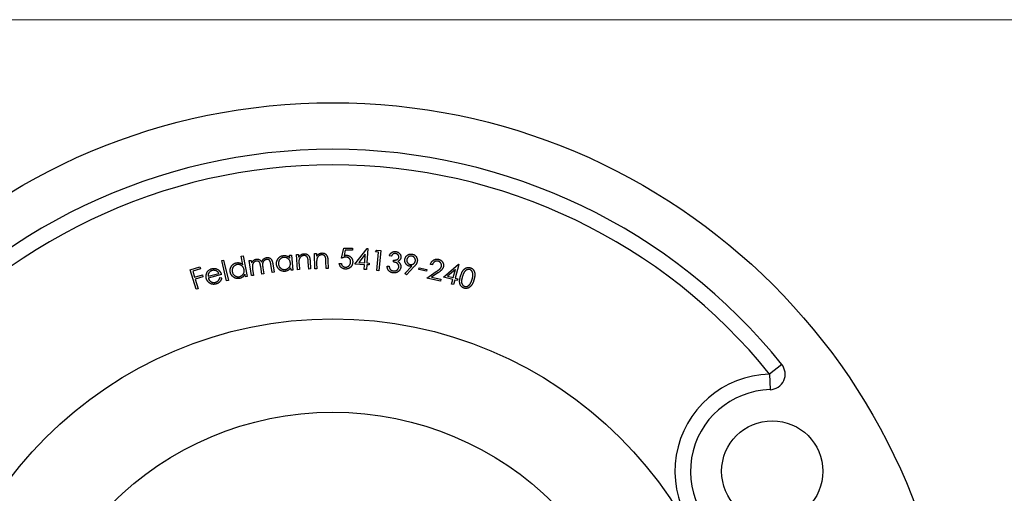
# Model space of a CAD drawing. Units: millimetres. Extents: x 6 to 365, y 6 to 256.
# Drawn here: x 133 to 196, y 226 to 256 of the extents above; entities that cross this region are included whole.
import ezdxf

# ---------------------------------------------------------------- set-up
doc = ezdxf.new("R2010")
doc.units = ezdxf.units.MM
doc.header["$LTSCALE"] = 1.25

msp = doc.modelspace()

# ---------------------------------------------------------------- linework, layer by layer
at = {"color": 7, "linetype": 'Continuous', "lineweight": 18}
msp.add_line((365, 256.25), (6.25, 256.25), dxfattribs=at)
at = {"color": 7, "linetype": 'Continuous', "lineweight": 25}
for p, q in [((147.073, 241.04), (147.194, 241.065)), ((147.186, 240.496), (147.073, 241.04)), ((147.194, 241.065), (147.468, 239.741)), ((150.176, 241.099), (150.298, 241.112)), ((150.194, 240.922), (150.176, 241.099)), ((150.298, 241.112), (150.397, 240.148)), ((150.626, 241.146), (150.751, 241.154)), ((150.687, 240.173), (150.626, 241.146)), ((150.751, 241.154), (150.762, 240.98)), ((151.783, 241.212), (151.908, 241.215)), ((151.806, 240.239), (151.783, 241.212)), ((151.908, 241.215), (151.912, 241.04)), ((153.52, 240.919), (153.66, 241.568)), ((153.66, 241.568), (154.23, 241.553)), ((153.758, 241.44), (153.682, 241.084)), ((154.226, 241.427), (153.758, 241.44)), ((154.23, 241.553), (154.226, 241.427)), ((154.376, 240.536), (155.174, 241.533)), ((155.047, 241.171), (154.625, 240.647)), ((155.012, 240.622), (155.047, 241.171)), ((155.201, 241.531), (155.144, 240.614)), ((155.174, 241.533), (155.201, 241.531)), ((155.7, 241.319), (155.79, 241.439)), ((155.905, 241.299), (155.7, 241.319)), ((155.789, 240.123), (155.905, 241.299)), ((155.79, 241.439), (156.047, 241.414)), ((156.047, 241.414), (155.919, 240.11)), ((156.714, 241.038), (156.582, 241.056)), ((145.822, 240.768), (145.943, 240.797)), ((146.132, 239.457), (145.822, 240.768)), ((145.943, 240.797), (146.253, 239.486)), ((147.596, 240.757), (147.719, 240.776)), ((147.746, 239.792), (147.596, 240.757)), ((147.719, 240.776), (147.745, 240.609)), ((149.061, 239.996), (148.979, 240.523)), ((149.106, 240.542), (149.188, 240.016)), ((150.79, 240.538), (150.812, 240.181)), ((151.412, 240.219), (151.382, 240.683)), ((151.504, 240.727), (151.536, 240.226)), ((151.923, 240.598), (151.931, 240.241)), ((152.531, 240.256), (152.519, 240.72)), ((152.643, 240.76), (152.655, 240.259)), ((153.376, 240.578), (153.511, 240.575)), ((155.004, 240.496), (154.376, 240.536)), ((154.625, 240.647), (155.012, 240.622)), ((154.985, 240.19), (155.004, 240.496)), ((155.136, 240.488), (155.116, 240.182)), ((155.295, 240.478), (155.136, 240.488)), ((155.144, 240.614), (155.303, 240.604)), ((155.303, 240.604), (155.295, 240.478)), ((156.451, 240.409), (156.579, 240.392)), ((156.855, 240.675), (156.87, 240.795)), ((159.356, 240.478), (159.233, 240.506)), ((160.067, 239.704), (161.038, 240.522)), ((161.064, 240.515), (160.831, 239.632)), ((161.038, 240.522), (161.064, 240.515)), ((143.796, 240.171), (144.425, 240.362)), ((144.177, 238.916), (143.796, 240.171)), ((144.462, 240.238), (143.958, 240.085)), ((143.958, 240.085), (144.077, 239.693)), ((144.077, 239.693), (144.581, 239.846)), ((144.425, 240.362), (144.462, 240.238)), ((144.581, 239.846), (144.619, 239.722)), ((144.943, 239.749), (145.641, 239.934)), ((145.801, 239.865), (144.958, 239.641)), ((147.347, 239.716), (147.313, 239.88)), ((147.869, 239.811), (147.746, 239.792)), ((147.806, 240.22), (147.869, 239.811)), ((148.402, 239.894), (148.326, 240.388)), ((148.526, 239.913), (148.402, 239.894)), ((148.467, 240.291), (148.526, 239.913)), ((149.188, 240.016), (149.061, 239.996)), ((150.275, 240.135), (150.258, 240.301)), ((150.397, 240.148), (150.275, 240.135)), ((150.812, 240.181), (150.687, 240.173)), ((151.536, 240.226), (151.412, 240.219)), ((151.931, 240.241), (151.806, 240.239)), ((152.655, 240.259), (152.531, 240.256)), ((155.116, 240.182), (154.985, 240.19)), ((155.919, 240.11), (155.789, 240.123)), ((157.592, 239.93), (158.03, 240.399)), ((157.687, 239.843), (157.592, 239.93)), ((158.177, 240.361), (157.687, 239.843)), ((158.493, 240.186), (158.514, 240.293)), ((158.976, 240.09), (158.493, 240.186)), ((158.514, 240.293), (158.997, 240.197)), ((158.997, 240.197), (158.976, 240.09)), ((159.003, 239.635), (159.612, 240.051)), ((159.706, 239.966), (159.309, 239.695)), ((160.844, 240.193), (160.332, 239.764)), ((160.704, 239.665), (160.844, 240.193)), ((144.619, 239.722), (144.115, 239.569)), ((144.115, 239.569), (144.302, 238.954)), ((145.708, 239.682), (145.824, 239.655)), ((146.253, 239.486), (146.132, 239.457)), ((147.468, 239.741), (147.347, 239.716)), ((159.872, 239.437), (159.003, 239.635)), ((159.309, 239.695), (159.9, 239.561)), ((159.9, 239.561), (159.872, 239.437)), ((160.672, 239.544), (160.067, 239.704)), ((160.332, 239.764), (160.704, 239.665)), ((160.595, 239.249), (160.672, 239.544)), ((160.721, 239.216), (160.595, 239.249)), ((160.799, 239.511), (160.721, 239.216)), ((160.952, 239.47), (160.799, 239.511)), ((160.831, 239.632), (160.984, 239.591)), ((160.984, 239.591), (160.952, 239.47)), ((144.302, 238.954), (144.177, 238.916)), ((181.806, 234.088), (181.027, 233.461)), ((181.027, 233.461), (181.054, 232.462))]:
    msp.add_line(p, q, dxfattribs=at)
for centre, radius in [((152.963, 210.914), 40), ((152.963, 210.914), 26.1), ((152.963, 210.914), 20.1), ((181.195, 227.214), 3.25)]:
    msp.add_circle(centre, radius, dxfattribs=at)
for centre, radius, start, end in [((152.963, 210.914), 37, 38.77958, 141.22042), ((152.963, 210.914), 36, 38.77958, 141.22042), ((181.027, 233.461), 1, 271.54234, 38.77958), ((181.195, 227.214), 6.25, 91.54234, 328.45766), ((181.195, 227.214), 5.25, 91.54234, 328.45766)]:
    msp.add_arc(centre, radius, start, end, dxfattribs=at)
for points, knots in [([(149.343, 240.529), (149.342, 240.546), (149.34, 240.579), (149.341, 240.63), (149.348, 240.678), (149.359, 240.726), (149.375, 240.772), (149.396, 240.816), (149.422, 240.859), (149.452, 240.9), (149.486, 240.939), (149.522, 240.973), (149.561, 241.003), (149.602, 241.028), (149.646, 241.049), (149.691, 241.066), (149.739, 241.078), (149.773, 241.082), (149.789, 241.084)], [0, 0, 0, 0, 0.065007, 0.127933, 0.189724, 0.250987, 0.312246, 0.374051, 0.437049, 0.501887, 0.566844, 0.629798, 0.691093, 0.751913, 0.812511, 0.873678, 0.935749, 1, 1, 1, 1]), ([(149.789, 241.084), (149.809, 241.086), (149.847, 241.089), (149.904, 241.084), (149.958, 241.074), (150.01, 241.057), (150.06, 241.033), (150.107, 241.002), (150.153, 240.966), (150.18, 240.937), (150.194, 240.922)], [0, 0, 0, 0, 0.128636, 0.252749, 0.373465, 0.493501, 0.614442, 0.738374, 0.86579, 1, 1, 1, 1]), ([(150.762, 240.98), (150.774, 240.996), (150.796, 241.029), (150.835, 241.072), (150.875, 241.11), (150.918, 241.141), (150.964, 241.166), (151.012, 241.184), (151.062, 241.197), (151.097, 241.201), (151.115, 241.202)], [0, 0, 0, 0, 0.140608, 0.273673, 0.4001, 0.522, 0.641089, 0.758677, 0.877977, 1, 1, 1, 1]), ([(151.097, 241.085), (151.087, 241.084), (151.069, 241.083), (151.042, 241.077), (151.015, 241.07), (150.99, 241.06), (150.966, 241.048), (150.942, 241.033), (150.919, 241.016), (150.898, 240.997), (150.878, 240.977), (150.859, 240.955), (150.843, 240.932), (150.829, 240.909), (150.816, 240.884), (150.806, 240.858), (150.797, 240.831), (150.793, 240.813), (150.791, 240.804)], [0, 0, 0, 0, 0.063227, 0.124896, 0.185937, 0.246424, 0.30745, 0.369523, 0.432295, 0.497038, 0.562065, 0.625648, 0.688204, 0.749967, 0.811789, 0.873817, 0.936675, 1, 1, 1, 1]), ([(151.354, 240.906), (151.351, 240.914), (151.347, 240.929), (151.338, 240.951), (151.328, 240.971), (151.317, 240.989), (151.305, 241.006), (151.291, 241.021), (151.277, 241.034), (151.256, 241.05), (151.226, 241.067), (151.187, 241.08), (151.143, 241.086), (151.113, 241.085), (151.097, 241.085)], [0, 0, 0, 0, 0.070902, 0.137809, 0.202467, 0.26492, 0.32523, 0.383851, 0.441842, 0.499211, 0.615157, 0.734224, 0.861605, 1, 1, 1, 1]), ([(151.115, 241.202), (151.132, 241.203), (151.167, 241.203), (151.218, 241.196), (151.267, 241.181), (151.312, 241.16), (151.354, 241.132), (151.39, 241.099), (151.421, 241.061), (151.443, 241.024), (151.458, 240.992), (151.467, 240.964), (151.476, 240.933), (151.484, 240.898), (151.491, 240.86), (151.497, 240.819), (151.501, 240.774), (151.503, 240.743), (151.504, 240.727)], [0, 0, 0, 0, 0.0761077, 0.1491471, 0.2207752, 0.2924194, 0.3634102, 0.4333768, 0.5030971, 0.5749172, 0.6135552, 0.6557087, 0.702206, 0.7526391, 0.8076724, 0.8673249, 0.9312613, 1, 1, 1, 1]), ([(151.912, 241.04), (151.924, 241.056), (151.948, 241.088), (151.988, 241.13), (152.03, 241.165), (152.074, 241.195), (152.12, 241.218), (152.169, 241.235), (152.22, 241.245), (152.254, 241.248), (152.272, 241.249)], [0, 0, 0, 0, 0.140639, 0.273315, 0.399909, 0.521463, 0.640436, 0.758693, 0.878186, 1, 1, 1, 1]), ([(152.25, 241.133), (152.241, 241.132), (152.222, 241.131), (152.195, 241.127), (152.168, 241.12), (152.142, 241.112), (152.118, 241.1), (152.094, 241.087), (152.07, 241.071), (152.048, 241.053), (152.027, 241.033), (152.008, 241.012), (151.991, 240.99), (151.976, 240.967), (151.962, 240.943), (151.951, 240.917), (151.941, 240.891), (151.937, 240.873), (151.934, 240.864)], [0, 0, 0, 0, 0.0631594, 0.1245449, 0.1858295, 0.2467468, 0.3076641, 0.3696855, 0.4321838, 0.4972753, 0.5620402, 0.6255901, 0.6882692, 0.7496115, 0.8121522, 0.873908, 0.9365391, 1, 1, 1, 1]), ([(152.5, 240.945), (152.495, 240.96), (152.486, 240.989), (152.467, 241.028), (152.442, 241.062), (152.413, 241.089), (152.378, 241.11), (152.339, 241.124), (152.296, 241.132), (152.266, 241.133), (152.25, 241.133)], [0, 0, 0, 0, 0.138621, 0.265041, 0.384622, 0.499757, 0.615186, 0.734294, 0.862036, 1, 1, 1, 1]), ([(152.272, 241.249), (152.29, 241.249), (152.325, 241.248), (152.375, 241.238), (152.423, 241.222), (152.467, 241.199), (152.508, 241.17), (152.543, 241.135), (152.573, 241.096), (152.593, 241.059), (152.606, 241.026), (152.615, 240.997), (152.622, 240.966), (152.629, 240.931), (152.634, 240.893), (152.638, 240.852), (152.641, 240.807), (152.642, 240.776), (152.643, 240.76)], [0, 0, 0, 0, 0.07628, 0.149167, 0.220877, 0.292457, 0.363606, 0.433594, 0.503746, 0.575349, 0.613796, 0.655894, 0.70234, 0.752912, 0.807665, 0.867093, 0.931313, 1, 1, 1, 1]), ([(153.682, 241.084), (153.696, 241.087), (153.724, 241.094), (153.764, 241.1), (153.802, 241.104), (153.826, 241.104), (153.838, 241.104)], [0, 0, 0, 0, 0.274871, 0.53258, 0.774351, 1, 1, 1, 1]), ([(153.838, 241.104), (153.853, 241.103), (153.881, 241.102), (153.923, 241.095), (153.963, 241.084), (154.001, 241.07), (154.037, 241.052), (154.071, 241.03), (154.102, 241.005), (154.131, 240.976), (154.158, 240.944), (154.181, 240.91), (154.2, 240.874), (154.216, 240.836), (154.227, 240.796), (154.235, 240.754), (154.239, 240.71), (154.239, 240.68), (154.239, 240.664)], [0, 0, 0, 0, 0.0661035, 0.1292459, 0.1909044, 0.2516153, 0.311119, 0.3708279, 0.4313058, 0.4933736, 0.5554146, 0.6166624, 0.6777812, 0.7387036, 0.8011716, 0.8650468, 0.9312838, 1, 1, 1, 1]), ([(156.582, 241.056), (156.587, 241.068), (156.596, 241.093), (156.613, 241.128), (156.632, 241.161), (156.653, 241.191), (156.675, 241.219), (156.699, 241.244), (156.726, 241.266), (156.753, 241.285), (156.782, 241.302), (156.812, 241.316), (156.843, 241.327), (156.874, 241.336), (156.907, 241.341), (156.94, 241.343), (156.974, 241.343), (156.997, 241.341), (157.008, 241.34)], [0, 0, 0, 0, 0.073289, 0.143388, 0.210838, 0.276049, 0.339474, 0.40161, 0.462603, 0.523224, 0.583665, 0.642311, 0.700903, 0.75897, 0.817685, 0.877205, 0.937523, 1, 1, 1, 1]), ([(156.991, 241.213), (156.978, 241.214), (156.951, 241.217), (156.911, 241.213), (156.874, 241.202), (156.844, 241.189), (156.822, 241.174), (156.806, 241.161), (156.79, 241.146), (156.774, 241.128), (156.759, 241.109), (156.743, 241.087), (156.728, 241.063), (156.719, 241.047), (156.714, 241.038)], [0, 0, 0, 0, 0.1166902, 0.2276714, 0.3368982, 0.4458245, 0.5023177, 0.5617111, 0.6239103, 0.690948, 0.761022, 0.8365093, 0.915539, 1, 1, 1, 1]), ([(157.203, 240.972), (157.204, 240.979), (157.205, 240.993), (157.204, 241.013), (157.202, 241.034), (157.197, 241.054), (157.189, 241.073), (157.18, 241.092), (157.168, 241.11), (157.155, 241.128), (157.139, 241.145), (157.122, 241.16), (157.104, 241.174), (157.084, 241.185), (157.063, 241.195), (157.04, 241.203), (157.016, 241.209), (157, 241.212), (156.991, 241.213)], [0, 0, 0, 0, 0.0588703, 0.1167875, 0.1736874, 0.2311174, 0.2888918, 0.3476496, 0.4083947, 0.471937, 0.5365499, 0.600166, 0.6634172, 0.7273227, 0.792441, 0.8593496, 0.9284898, 1, 1, 1, 1]), ([(157.008, 241.34), (157.025, 241.337), (157.058, 241.331), (157.105, 241.316), (157.15, 241.295), (157.192, 241.268), (157.231, 241.238), (157.263, 241.203), (157.291, 241.166), (157.312, 241.125), (157.328, 241.082), (157.338, 241.039), (157.342, 240.996), (157.339, 240.967), (157.338, 240.953)], [0, 0, 0, 0, 0.0895457, 0.1775761, 0.2650989, 0.3534214, 0.4407368, 0.5245494, 0.6066563, 0.6888924, 0.769684, 0.8472589, 0.9236794, 1, 1, 1, 1]), ([(157.592, 240.846), (157.596, 240.864), (157.603, 240.899), (157.621, 240.95), (157.646, 240.996), (157.676, 241.038), (157.712, 241.076), (157.753, 241.109), (157.799, 241.136), (157.848, 241.157), (157.901, 241.172), (157.954, 241.181), (158.008, 241.182), (158.044, 241.177), (158.062, 241.175)], [0, 0, 0, 0, 0.0863436, 0.1693276, 0.2508872, 0.3325362, 0.4137254, 0.4948131, 0.5767518, 0.6615776, 0.7469563, 0.8308857, 0.9150205, 1, 1, 1, 1]), ([(158.035, 241.049), (158.026, 241.051), (158.008, 241.053), (157.981, 241.054), (157.954, 241.052), (157.928, 241.048), (157.902, 241.041), (157.878, 241.03), (157.853, 241.018), (157.83, 241.003), (157.808, 240.986), (157.788, 240.967), (157.771, 240.947), (157.756, 240.925), (157.742, 240.902), (157.732, 240.877), (157.724, 240.851), (157.72, 240.833), (157.718, 240.824)], [0, 0, 0, 0, 0.064791, 0.12728, 0.189279, 0.250188, 0.310668, 0.372758, 0.435478, 0.500199, 0.564758, 0.627583, 0.688824, 0.749979, 0.811125, 0.872558, 0.935502, 1, 1, 1, 1]), ([(158.262, 240.733), (158.263, 240.742), (158.266, 240.76), (158.266, 240.787), (158.265, 240.814), (158.26, 240.84), (158.253, 240.865), (158.243, 240.89), (158.23, 240.914), (158.215, 240.938), (158.198, 240.96), (158.179, 240.98), (158.159, 240.997), (158.137, 241.013), (158.114, 241.025), (158.089, 241.036), (158.063, 241.044), (158.045, 241.048), (158.035, 241.049)], [0, 0, 0, 0, 0.064705, 0.127111, 0.189028, 0.249856, 0.310426, 0.371638, 0.434558, 0.499193, 0.563666, 0.626826, 0.687986, 0.748913, 0.810216, 0.872129, 0.93499, 1, 1, 1, 1]), ([(158.062, 241.175), (158.079, 241.171), (158.114, 241.164), (158.163, 241.146), (158.209, 241.121), (158.252, 241.091), (158.29, 241.055), (158.323, 241.015), (158.35, 240.97), (158.37, 240.921), (158.385, 240.87), (158.393, 240.819), (158.395, 240.766), (158.39, 240.731), (158.388, 240.714)], [0, 0, 0, 0, 0.084911, 0.168041, 0.250509, 0.333956, 0.417205, 0.499346, 0.581442, 0.665896, 0.750537, 0.833331, 0.916023, 1, 1, 1, 1]), ([(146.374, 240.016), (146.371, 240.033), (146.365, 240.066), (146.362, 240.116), (146.363, 240.166), (146.37, 240.215), (146.381, 240.262), (146.398, 240.309), (146.419, 240.355), (146.445, 240.399), (146.475, 240.441), (146.508, 240.479), (146.543, 240.512), (146.582, 240.542), (146.623, 240.568), (146.668, 240.588), (146.715, 240.606), (146.747, 240.614), (146.764, 240.617)], [0, 0, 0, 0, 0.06499, 0.127976, 0.189848, 0.250926, 0.312132, 0.373749, 0.436817, 0.501649, 0.566503, 0.629432, 0.690814, 0.751526, 0.812426, 0.873548, 0.935812, 1, 1, 1, 1]), ([(146.798, 240.501), (146.781, 240.497), (146.748, 240.489), (146.702, 240.469), (146.658, 240.443), (146.618, 240.412), (146.583, 240.376), (146.552, 240.335), (146.528, 240.289), (146.509, 240.241), (146.496, 240.19), (146.49, 240.139), (146.49, 240.087), (146.496, 240.054), (146.499, 240.037)], [0, 0, 0, 0, 0.083729, 0.165805, 0.247521, 0.330303, 0.413085, 0.495248, 0.577988, 0.663742, 0.749339, 0.83287, 0.916245, 1, 1, 1, 1]), ([(146.764, 240.617), (146.783, 240.621), (146.821, 240.627), (146.878, 240.629), (146.934, 240.624), (146.987, 240.612), (147.04, 240.593), (147.091, 240.568), (147.14, 240.536), (147.17, 240.509), (147.186, 240.496)], [0, 0, 0, 0, 0.128508, 0.252746, 0.373361, 0.493443, 0.614206, 0.737465, 0.866049, 1, 1, 1, 1]), ([(147.257, 240.19), (147.254, 240.204), (147.248, 240.23), (147.234, 240.268), (147.218, 240.304), (147.199, 240.337), (147.176, 240.368), (147.151, 240.396), (147.122, 240.422), (147.09, 240.445), (147.057, 240.466), (147.023, 240.482), (146.987, 240.495), (146.951, 240.504), (146.914, 240.509), (146.876, 240.51), (146.837, 240.508), (146.811, 240.503), (146.798, 240.501)], [0, 0, 0, 0, 0.067135, 0.132046, 0.195312, 0.256752, 0.318373, 0.379651, 0.44214, 0.505558, 0.568831, 0.630546, 0.691133, 0.751201, 0.811315, 0.872626, 0.935332, 1, 1, 1, 1]), ([(147.745, 240.609), (147.754, 240.625), (147.77, 240.656), (147.797, 240.698), (147.826, 240.735), (147.847, 240.755), (147.858, 240.764)], [0, 0, 0, 0, 0.2827415, 0.5429807, 0.7804687, 1, 1, 1, 1]), ([(148.042, 240.728), (148.028, 240.725), (148, 240.719), (147.96, 240.703), (147.923, 240.68), (147.888, 240.651), (147.858, 240.618), (147.832, 240.58), (147.813, 240.539), (147.801, 240.501), (147.795, 240.469), (147.791, 240.441), (147.79, 240.411), (147.79, 240.378), (147.791, 240.342), (147.795, 240.304), (147.799, 240.263), (147.803, 240.235), (147.806, 240.22)], [0, 0, 0, 0, 0.067633, 0.134982, 0.203298, 0.274485, 0.346605, 0.41731, 0.489328, 0.563591, 0.603309, 0.647205, 0.695071, 0.747063, 0.803288, 0.864293, 0.929674, 1, 1, 1, 1]), ([(147.858, 240.764), (147.872, 240.776), (147.9, 240.797), (147.947, 240.823), (147.995, 240.842), (148.029, 240.848), (148.046, 240.852)], [0, 0, 0, 0, 0.257776, 0.508136, 0.75335, 1, 1, 1, 1]), ([(148.326, 240.388), (148.324, 240.402), (148.32, 240.428), (148.313, 240.467), (148.306, 240.501), (148.298, 240.532), (148.291, 240.56), (148.284, 240.584), (148.276, 240.604), (148.265, 240.626), (148.251, 240.649), (148.23, 240.674), (148.204, 240.694), (148.176, 240.711), (148.145, 240.723), (148.112, 240.73), (148.077, 240.732), (148.054, 240.729), (148.042, 240.728)], [0, 0, 0, 0, 0.083438, 0.159686, 0.229382, 0.29207, 0.347688, 0.396802, 0.439189, 0.475549, 0.540173, 0.602967, 0.665551, 0.729539, 0.794373, 0.860501, 0.928339, 1, 1, 1, 1]), ([(148.046, 240.852), (148.058, 240.853), (148.081, 240.856), (148.115, 240.856), (148.15, 240.853), (148.183, 240.845), (148.215, 240.835), (148.246, 240.823), (148.273, 240.806), (148.298, 240.788), (148.322, 240.765), (148.345, 240.737), (148.367, 240.705), (148.38, 240.68), (148.387, 240.668)], [0, 0, 0, 0, 0.083663, 0.166218, 0.248552, 0.331004, 0.41234, 0.490305, 0.566002, 0.63954, 0.716795, 0.8016, 0.896186, 1, 1, 1, 1]), ([(148.387, 240.668), (148.391, 240.678), (148.398, 240.698), (148.411, 240.726), (148.426, 240.753), (148.441, 240.778), (148.458, 240.802), (148.475, 240.824), (148.495, 240.845), (148.515, 240.864), (148.536, 240.882), (148.559, 240.897), (148.581, 240.912), (148.605, 240.923), (148.629, 240.934), (148.654, 240.943), (148.68, 240.949), (148.698, 240.952), (148.706, 240.954)], [0, 0, 0, 0, 0.07124, 0.140377, 0.208179, 0.273569, 0.338108, 0.401231, 0.463592, 0.525523, 0.586905, 0.646729, 0.706076, 0.764664, 0.822827, 0.881354, 0.940201, 1, 1, 1, 1]), ([(148.7, 240.83), (148.686, 240.827), (148.656, 240.821), (148.615, 240.804), (148.577, 240.781), (148.542, 240.752), (148.512, 240.718), (148.487, 240.679), (148.468, 240.637), (148.456, 240.599), (148.451, 240.566), (148.448, 240.537), (148.447, 240.505), (148.448, 240.469), (148.45, 240.429), (148.454, 240.386), (148.46, 240.339), (148.465, 240.307), (148.467, 240.291)], [0, 0, 0, 0, 0.067431, 0.133696, 0.19981, 0.26824, 0.337064, 0.404998, 0.473423, 0.544376, 0.582742, 0.626372, 0.674985, 0.72916, 0.788585, 0.853377, 0.923966, 1, 1, 1, 1]), ([(148.979, 240.523), (148.977, 240.535), (148.973, 240.559), (148.967, 240.593), (148.961, 240.624), (148.954, 240.651), (148.947, 240.676), (148.939, 240.698), (148.932, 240.716), (148.922, 240.736), (148.908, 240.758), (148.886, 240.781), (148.862, 240.8), (148.834, 240.815), (148.803, 240.826), (148.771, 240.833), (148.736, 240.834), (148.712, 240.831), (148.7, 240.83)], [0, 0, 0, 0, 0.0787213, 0.151526, 0.2172525, 0.2772721, 0.3308524, 0.3784053, 0.4202372, 0.455722, 0.5205097, 0.5837074, 0.6481879, 0.7144788, 0.7824097, 0.8515088, 0.9236936, 1, 1, 1, 1]), ([(148.706, 240.954), (148.723, 240.956), (148.755, 240.96), (148.802, 240.957), (148.848, 240.948), (148.892, 240.932), (148.932, 240.91), (148.969, 240.882), (149, 240.847), (149.023, 240.814), (149.04, 240.784), (149.051, 240.758), (149.063, 240.73), (149.073, 240.698), (149.082, 240.663), (149.091, 240.626), (149.099, 240.585), (149.104, 240.557), (149.106, 240.542)], [0, 0, 0, 0, 0.075352, 0.14764, 0.218435, 0.288884, 0.359323, 0.429011, 0.500175, 0.573874, 0.61327, 0.656471, 0.703471, 0.754649, 0.809752, 0.868882, 0.93212, 1, 1, 1, 1]), ([(149.891, 240.07), (149.874, 240.069), (149.841, 240.066), (149.791, 240.069), (149.743, 240.075), (149.697, 240.087), (149.651, 240.103), (149.608, 240.125), (149.565, 240.151), (149.525, 240.182), (149.487, 240.216), (149.454, 240.254), (149.424, 240.293), (149.399, 240.336), (149.379, 240.38), (149.362, 240.427), (149.35, 240.477), (149.346, 240.511), (149.343, 240.529)], [0, 0, 0, 0, 0.063828, 0.125606, 0.186235, 0.246436, 0.306806, 0.36783, 0.430143, 0.494667, 0.559368, 0.622206, 0.684194, 0.745817, 0.807169, 0.870053, 0.933898, 1, 1, 1, 1]), ([(149.811, 240.966), (149.794, 240.963), (149.761, 240.959), (149.713, 240.944), (149.667, 240.922), (149.624, 240.896), (149.586, 240.863), (149.552, 240.826), (149.523, 240.784), (149.499, 240.738), (149.482, 240.689), (149.47, 240.639), (149.465, 240.588), (149.468, 240.554), (149.469, 240.537)], [0, 0, 0, 0, 0.084181, 0.165995, 0.247874, 0.330489, 0.413192, 0.495035, 0.578472, 0.663814, 0.749341, 0.833075, 0.916035, 1, 1, 1, 1]), ([(149.469, 240.537), (149.471, 240.52), (149.476, 240.487), (149.491, 240.438), (149.513, 240.391), (149.54, 240.347), (149.573, 240.306), (149.61, 240.27), (149.651, 240.24), (149.696, 240.216), (149.743, 240.198), (149.792, 240.187), (149.841, 240.181), (149.874, 240.184), (149.891, 240.185)], [0, 0, 0, 0, 0.083305, 0.166057, 0.24986, 0.336097, 0.422359, 0.506578, 0.589331, 0.672953, 0.75576, 0.837031, 0.917808, 1, 1, 1, 1]), ([(150.234, 240.613), (150.232, 240.626), (150.229, 240.653), (150.219, 240.692), (150.207, 240.729), (150.191, 240.764), (150.172, 240.796), (150.149, 240.827), (150.124, 240.855), (150.095, 240.881), (150.064, 240.905), (150.031, 240.925), (149.998, 240.941), (149.963, 240.954), (149.927, 240.962), (149.889, 240.967), (149.851, 240.969), (149.825, 240.967), (149.811, 240.966)], [0, 0, 0, 0, 0.067095, 0.131849, 0.195135, 0.256888, 0.318358, 0.379781, 0.442071, 0.505579, 0.568982, 0.630524, 0.69129, 0.751317, 0.811676, 0.872612, 0.935188, 1, 1, 1, 1]), ([(149.891, 240.185), (149.908, 240.187), (149.941, 240.192), (149.99, 240.207), (150.036, 240.228), (150.08, 240.255), (150.119, 240.287), (150.154, 240.324), (150.183, 240.365), (150.206, 240.409), (150.223, 240.457), (150.233, 240.507), (150.238, 240.559), (150.235, 240.595), (150.234, 240.613)], [0, 0, 0, 0, 0.083091, 0.165091, 0.24753, 0.332211, 0.416632, 0.498497, 0.579676, 0.6611, 0.743909, 0.826712, 0.91192, 1, 1, 1, 1]), ([(150.791, 240.804), (150.79, 240.797), (150.788, 240.782), (150.786, 240.758), (150.785, 240.731), (150.784, 240.699), (150.785, 240.664), (150.785, 240.625), (150.787, 240.583), (150.789, 240.553), (150.79, 240.538)], [0, 0, 0, 0, 0.076429, 0.167347, 0.270975, 0.389429, 0.520808, 0.666148, 0.826537, 1, 1, 1, 1]), ([(151.382, 240.683), (151.382, 240.696), (151.38, 240.722), (151.377, 240.759), (151.374, 240.792), (151.37, 240.822), (151.367, 240.848), (151.363, 240.871), (151.359, 240.89), (151.355, 240.901), (151.354, 240.906)], [0, 0, 0, 0, 0.178705, 0.34238, 0.489699, 0.621975, 0.739273, 0.841687, 0.927968, 1, 1, 1, 1]), ([(151.934, 240.864), (151.933, 240.857), (151.93, 240.842), (151.927, 240.819), (151.925, 240.791), (151.923, 240.76), (151.922, 240.725), (151.921, 240.686), (151.922, 240.643), (151.922, 240.614), (151.923, 240.598)], [0, 0, 0, 0, 0.07699, 0.167447, 0.271445, 0.389156, 0.520756, 0.66722, 0.826625, 1, 1, 1, 1]), ([(152.519, 240.72), (152.519, 240.734), (152.518, 240.759), (152.517, 240.796), (152.515, 240.83), (152.513, 240.859), (152.51, 240.886), (152.507, 240.908), (152.504, 240.928), (152.501, 240.939), (152.5, 240.945)], [0, 0, 0, 0, 0.178735, 0.342279, 0.489444, 0.622694, 0.739659, 0.841574, 0.927577, 1, 1, 1, 1]), ([(153.768, 240.215), (153.755, 240.216), (153.729, 240.217), (153.691, 240.223), (153.655, 240.232), (153.621, 240.244), (153.588, 240.258), (153.557, 240.276), (153.527, 240.297), (153.5, 240.321), (153.474, 240.347), (153.452, 240.375), (153.432, 240.404), (153.415, 240.436), (153.401, 240.469), (153.389, 240.504), (153.381, 240.54), (153.377, 240.566), (153.376, 240.578)], [0, 0, 0, 0, 0.067028, 0.13189, 0.195127, 0.256714, 0.317597, 0.378519, 0.439821, 0.501968, 0.564281, 0.625324, 0.685857, 0.746514, 0.807864, 0.870165, 0.934177, 1, 1, 1, 1]), ([(153.511, 240.575), (153.513, 240.562), (153.518, 240.539), (153.528, 240.506), (153.541, 240.476), (153.558, 240.449), (153.577, 240.426), (153.6, 240.405), (153.625, 240.386), (153.653, 240.37), (153.683, 240.357), (153.714, 240.346), (153.746, 240.34), (153.768, 240.339), (153.779, 240.338)], [0, 0, 0, 0, 0.0959071, 0.1843907, 0.2676872, 0.3460804, 0.4227725, 0.5001234, 0.5806668, 0.6640629, 0.7488764, 0.8324189, 0.916193, 1, 1, 1, 1]), ([(153.804, 240.982), (153.794, 240.982), (153.774, 240.982), (153.742, 240.979), (153.709, 240.975), (153.674, 240.968), (153.638, 240.959), (153.6, 240.948), (153.561, 240.934), (153.534, 240.924), (153.52, 240.919)], [0, 0, 0, 0, 0.102449, 0.209737, 0.324104, 0.445183, 0.572939, 0.707187, 0.849963, 1, 1, 1, 1]), ([(154.239, 240.664), (154.239, 240.654), (154.238, 240.633), (154.234, 240.601), (154.228, 240.57), (154.221, 240.54), (154.212, 240.511), (154.201, 240.483), (154.188, 240.455), (154.173, 240.428), (154.157, 240.402), (154.139, 240.378), (154.12, 240.355), (154.1, 240.334), (154.078, 240.315), (154.055, 240.297), (154.031, 240.281), (154.006, 240.266), (153.979, 240.254), (153.952, 240.242), (153.923, 240.234), (153.894, 240.226), (153.864, 240.221), (153.833, 240.217), (153.801, 240.215), (153.779, 240.215), (153.768, 240.215)], [0, 0, 0, 0, 0.044028, 0.087193, 0.130016, 0.172306, 0.214238, 0.255863, 0.297954, 0.340223, 0.382042, 0.422878, 0.463621, 0.503442, 0.543052, 0.582654, 0.622451, 0.662641, 0.702935, 0.743342, 0.784126, 0.825358, 0.86776, 0.910565, 0.954593, 1, 1, 1, 1]), ([(153.779, 240.338), (153.789, 240.338), (153.81, 240.338), (153.842, 240.342), (153.871, 240.349), (153.9, 240.359), (153.928, 240.372), (153.955, 240.388), (153.98, 240.408), (154.005, 240.43), (154.027, 240.454), (154.047, 240.481), (154.064, 240.509), (154.078, 240.539), (154.089, 240.57), (154.097, 240.603), (154.103, 240.638), (154.104, 240.661), (154.104, 240.673)], [0, 0, 0, 0, 0.0611355, 0.121149, 0.1797078, 0.238018, 0.2965701, 0.3566635, 0.4180868, 0.4815355, 0.5457036, 0.6090622, 0.6716899, 0.7347963, 0.7984184, 0.8635156, 0.9305833, 1, 1, 1, 1]), ([(154.104, 240.673), (154.104, 240.684), (154.104, 240.706), (154.101, 240.737), (154.096, 240.767), (154.087, 240.795), (154.076, 240.821), (154.062, 240.847), (154.045, 240.87), (154.026, 240.893), (154.005, 240.913), (153.982, 240.93), (153.957, 240.946), (153.93, 240.958), (153.901, 240.968), (153.87, 240.975), (153.838, 240.98), (153.815, 240.981), (153.804, 240.982)], [0, 0, 0, 0, 0.067263, 0.1315721, 0.1938788, 0.2544211, 0.3137261, 0.3729428, 0.4322503, 0.4927433, 0.5530778, 0.6132238, 0.6733325, 0.734244, 0.7971833, 0.8619002, 0.9293297, 1, 1, 1, 1]), ([(156.828, 239.97), (156.814, 239.972), (156.787, 239.977), (156.748, 239.986), (156.711, 239.999), (156.677, 240.015), (156.644, 240.033), (156.614, 240.054), (156.585, 240.078), (156.559, 240.104), (156.536, 240.134), (156.515, 240.166), (156.497, 240.2), (156.482, 240.237), (156.47, 240.277), (156.461, 240.319), (156.454, 240.363), (156.452, 240.394), (156.451, 240.409)], [0, 0, 0, 0, 0.065535, 0.128674, 0.189398, 0.249242, 0.30742, 0.365771, 0.423692, 0.482012, 0.541014, 0.600629, 0.661177, 0.723754, 0.788707, 0.855708, 0.926044, 1, 1, 1, 1]), ([(157.198, 240.34), (157.2, 240.352), (157.202, 240.377), (157.198, 240.415), (157.19, 240.452), (157.175, 240.488), (157.156, 240.522), (157.133, 240.553), (157.105, 240.581), (157.078, 240.6), (157.054, 240.614), (157.033, 240.624), (157.01, 240.634), (156.984, 240.643), (156.955, 240.652), (156.924, 240.66), (156.89, 240.668), (156.867, 240.672), (156.855, 240.675)], [0, 0, 0, 0, 0.070461, 0.139603, 0.209858, 0.282273, 0.355352, 0.426953, 0.498588, 0.571766, 0.610987, 0.653654, 0.700598, 0.751772, 0.807164, 0.867161, 0.931333, 1, 1, 1, 1]), ([(156.87, 240.795), (156.885, 240.793), (156.914, 240.79), (156.957, 240.791), (156.998, 240.794), (157.037, 240.803), (157.073, 240.815), (157.106, 240.83), (157.133, 240.848), (157.156, 240.869), (157.173, 240.893), (157.188, 240.917), (157.198, 240.944), (157.201, 240.962), (157.203, 240.972)], [0, 0, 0, 0, 0.105393, 0.207205, 0.305735, 0.402234, 0.494214, 0.578218, 0.655733, 0.728216, 0.797651, 0.865336, 0.932165, 1, 1, 1, 1]), ([(157.338, 240.953), (157.336, 240.939), (157.331, 240.913), (157.318, 240.874), (157.299, 240.839), (157.276, 240.807), (157.248, 240.777), (157.215, 240.751), (157.177, 240.727), (157.149, 240.715), (157.135, 240.708)], [0, 0, 0, 0, 0.1246241, 0.2437958, 0.3615945, 0.4793637, 0.6000052, 0.7258854, 0.8584172, 1, 1, 1, 1]), ([(157.135, 240.708), (157.149, 240.7), (157.177, 240.683), (157.215, 240.651), (157.248, 240.616), (157.265, 240.59), (157.274, 240.576)], [0, 0, 0, 0, 0.258088, 0.508411, 0.753983, 1, 1, 1, 1]), ([(157.274, 240.576), (157.28, 240.567), (157.291, 240.548), (157.305, 240.519), (157.316, 240.488), (157.324, 240.458), (157.329, 240.427), (157.332, 240.396), (157.332, 240.365), (157.33, 240.343), (157.328, 240.333)], [0, 0, 0, 0, 0.130491, 0.258045, 0.383134, 0.506071, 0.627536, 0.750768, 0.874604, 1, 1, 1, 1]), ([(157.895, 240.399), (157.882, 240.401), (157.858, 240.406), (157.822, 240.418), (157.789, 240.432), (157.757, 240.45), (157.728, 240.471), (157.701, 240.496), (157.675, 240.523), (157.652, 240.554), (157.632, 240.586), (157.615, 240.62), (157.602, 240.655), (157.593, 240.692), (157.587, 240.729), (157.585, 240.767), (157.586, 240.806), (157.59, 240.832), (157.592, 240.846)], [0, 0, 0, 0, 0.063602, 0.125047, 0.185615, 0.245395, 0.305059, 0.365901, 0.427632, 0.491512, 0.555816, 0.618667, 0.680698, 0.742139, 0.804573, 0.867697, 0.932952, 1, 1, 1, 1]), ([(157.718, 240.824), (157.717, 240.815), (157.714, 240.797), (157.714, 240.769), (157.715, 240.743), (157.72, 240.717), (157.727, 240.691), (157.737, 240.666), (157.75, 240.642), (157.765, 240.619), (157.782, 240.597), (157.801, 240.577), (157.821, 240.559), (157.843, 240.544), (157.866, 240.531), (157.891, 240.521), (157.917, 240.512), (157.935, 240.509), (157.944, 240.507)], [0, 0, 0, 0, 0.0647617, 0.1272233, 0.1891941, 0.2500761, 0.310529, 0.3725904, 0.4352825, 0.4999747, 0.5645045, 0.6277204, 0.6889339, 0.7500616, 0.8106475, 0.8726153, 0.9355312, 1, 1, 1, 1]), ([(157.944, 240.507), (157.953, 240.506), (157.972, 240.503), (157.999, 240.502), (158.026, 240.504), (158.052, 240.509), (158.078, 240.516), (158.102, 240.526), (158.127, 240.539), (158.15, 240.554), (158.172, 240.571), (158.192, 240.589), (158.209, 240.61), (158.224, 240.632), (158.238, 240.655), (158.248, 240.679), (158.257, 240.705), (158.26, 240.723), (158.262, 240.733)], [0, 0, 0, 0, 0.065263, 0.128233, 0.189493, 0.250878, 0.311821, 0.373215, 0.435805, 0.500391, 0.564816, 0.627929, 0.689441, 0.750469, 0.810956, 0.872823, 0.935636, 1, 1, 1, 1]), ([(158.388, 240.714), (158.385, 240.701), (158.38, 240.673), (158.366, 240.633), (158.349, 240.592), (158.331, 240.558), (158.315, 240.53), (158.3, 240.509), (158.284, 240.486), (158.266, 240.463), (158.246, 240.439), (158.225, 240.413), (158.202, 240.387), (158.186, 240.37), (158.177, 240.361)], [0, 0, 0, 0, 0.098182, 0.200233, 0.305829, 0.416922, 0.475314, 0.537682, 0.604141, 0.674398, 0.749797, 0.82869, 0.912356, 1, 1, 1, 1]), ([(159.233, 240.506), (159.237, 240.521), (159.246, 240.551), (159.263, 240.594), (159.283, 240.634), (159.306, 240.671), (159.332, 240.705), (159.362, 240.736), (159.394, 240.764), (159.43, 240.789), (159.467, 240.81), (159.506, 240.827), (159.546, 240.84), (159.587, 240.85), (159.628, 240.854), (159.671, 240.855), (159.714, 240.851), (159.743, 240.845), (159.758, 240.842)], [0, 0, 0, 0, 0.0685, 0.134653, 0.198686, 0.261299, 0.323085, 0.384387, 0.446097, 0.508908, 0.571327, 0.632349, 0.692238, 0.752082, 0.811999, 0.872714, 0.935215, 1, 1, 1, 1]), ([(159.723, 240.722), (159.713, 240.724), (159.693, 240.728), (159.663, 240.731), (159.634, 240.73), (159.606, 240.727), (159.578, 240.722), (159.551, 240.713), (159.525, 240.701), (159.5, 240.687), (159.476, 240.67), (159.453, 240.65), (159.433, 240.628), (159.414, 240.603), (159.396, 240.575), (159.381, 240.545), (159.367, 240.513), (159.36, 240.49), (159.356, 240.478)], [0, 0, 0, 0, 0.062587, 0.123299, 0.182154, 0.239693, 0.297088, 0.354457, 0.412459, 0.471929, 0.531997, 0.592439, 0.654331, 0.718261, 0.784021, 0.8526, 0.924702, 1, 1, 1, 1]), ([(159.94, 240.396), (159.942, 240.405), (159.946, 240.422), (159.947, 240.449), (159.947, 240.475), (159.944, 240.501), (159.937, 240.526), (159.928, 240.551), (159.917, 240.576), (159.902, 240.6), (159.886, 240.623), (159.868, 240.643), (159.848, 240.662), (159.826, 240.679), (159.803, 240.693), (159.778, 240.705), (159.751, 240.715), (159.732, 240.72), (159.723, 240.722)], [0, 0, 0, 0, 0.062346, 0.122659, 0.182227, 0.241702, 0.301838, 0.362381, 0.424904, 0.489209, 0.554132, 0.617419, 0.679765, 0.741754, 0.804498, 0.867832, 0.932629, 1, 1, 1, 1]), ([(159.758, 240.842), (159.772, 240.838), (159.8, 240.831), (159.84, 240.817), (159.877, 240.799), (159.911, 240.778), (159.942, 240.754), (159.97, 240.727), (159.996, 240.696), (160.018, 240.663), (160.037, 240.629), (160.052, 240.593), (160.064, 240.557), (160.072, 240.521), (160.076, 240.483), (160.076, 240.446), (160.073, 240.408), (160.068, 240.382), (160.066, 240.37)], [0, 0, 0, 0, 0.070262, 0.137519, 0.202477, 0.265577, 0.327717, 0.389645, 0.452115, 0.515514, 0.578811, 0.639725, 0.699899, 0.758939, 0.818212, 0.877575, 0.937986, 1, 1, 1, 1]), ([(144.833, 239.615), (144.829, 239.63), (144.822, 239.659), (144.816, 239.703), (144.813, 239.747), (144.814, 239.791), (144.819, 239.834), (144.828, 239.877), (144.841, 239.92), (144.852, 239.948), (144.857, 239.962)], [0, 0, 0, 0, 0.128676, 0.253871, 0.378107, 0.500681, 0.623275, 0.746783, 0.872079, 1, 1, 1, 1]), ([(144.857, 239.962), (144.865, 239.979), (144.881, 240.013), (144.911, 240.06), (144.945, 240.102), (144.983, 240.139), (145.027, 240.171), (145.074, 240.199), (145.126, 240.222), (145.163, 240.232), (145.182, 240.238)], [0, 0, 0, 0, 0.129065, 0.253402, 0.374938, 0.49502, 0.615856, 0.739546, 0.867175, 1, 1, 1, 1]), ([(145.001, 239.971), (144.996, 239.964), (144.987, 239.95), (144.976, 239.926), (144.966, 239.9), (144.958, 239.873), (144.952, 239.845), (144.947, 239.814), (144.944, 239.782), (144.943, 239.76), (144.943, 239.749)], [0, 0, 0, 0, 0.108674, 0.221123, 0.336699, 0.457654, 0.583517, 0.715939, 0.85427, 1, 1, 1, 1]), ([(145.214, 240.123), (145.203, 240.12), (145.181, 240.114), (145.149, 240.1), (145.119, 240.085), (145.091, 240.067), (145.066, 240.047), (145.042, 240.024), (145.02, 239.999), (145.007, 239.981), (145.001, 239.971)], [0, 0, 0, 0, 0.13042, 0.257671, 0.381933, 0.50426, 0.626719, 0.749126, 0.873214, 1, 1, 1, 1]), ([(145.182, 240.238), (145.201, 240.243), (145.24, 240.252), (145.298, 240.258), (145.354, 240.258), (145.409, 240.251), (145.463, 240.238), (145.514, 240.217), (145.565, 240.191), (145.596, 240.169), (145.612, 240.158)], [0, 0, 0, 0, 0.1329606, 0.2601552, 0.3837284, 0.5046838, 0.6248488, 0.7466287, 0.8709925, 1, 1, 1, 1]), ([(145.641, 239.934), (145.632, 239.948), (145.616, 239.976), (145.589, 240.013), (145.56, 240.044), (145.53, 240.07), (145.497, 240.091), (145.462, 240.108), (145.423, 240.121), (145.382, 240.131), (145.34, 240.136), (145.298, 240.137), (145.255, 240.133), (145.228, 240.126), (145.214, 240.123)], [0, 0, 0, 0, 0.097444, 0.187223, 0.270527, 0.348101, 0.424142, 0.500891, 0.581136, 0.664387, 0.748748, 0.831948, 0.915554, 1, 1, 1, 1]), ([(145.612, 240.158), (145.623, 240.149), (145.646, 240.132), (145.676, 240.102), (145.703, 240.07), (145.728, 240.034), (145.75, 239.996), (145.77, 239.955), (145.787, 239.911), (145.796, 239.881), (145.801, 239.865)], [0, 0, 0, 0, 0.118886, 0.237207, 0.356958, 0.478616, 0.603146, 0.730774, 0.862973, 1, 1, 1, 1]), ([(146.968, 239.612), (146.952, 239.609), (146.919, 239.603), (146.869, 239.6), (146.82, 239.602), (146.773, 239.609), (146.725, 239.621), (146.68, 239.638), (146.635, 239.66), (146.591, 239.687), (146.55, 239.717), (146.512, 239.751), (146.479, 239.788), (146.449, 239.828), (146.424, 239.87), (146.403, 239.916), (146.386, 239.965), (146.378, 239.998), (146.374, 240.016)], [0, 0, 0, 0, 0.063785, 0.12559, 0.186318, 0.246346, 0.306503, 0.36767, 0.430104, 0.494538, 0.559002, 0.62215, 0.684115, 0.74553, 0.807233, 0.869997, 0.933971, 1, 1, 1, 1]), ([(146.499, 240.037), (146.503, 240.02), (146.511, 239.987), (146.531, 239.94), (146.557, 239.895), (146.59, 239.854), (146.626, 239.816), (146.667, 239.784), (146.712, 239.758), (146.759, 239.739), (146.808, 239.725), (146.858, 239.719), (146.908, 239.719), (146.941, 239.724), (146.957, 239.727)], [0, 0, 0, 0, 0.083302, 0.165934, 0.24994, 0.33616, 0.422288, 0.506273, 0.589315, 0.672576, 0.755765, 0.836824, 0.918026, 1, 1, 1, 1]), ([(146.957, 239.727), (146.974, 239.731), (147.007, 239.739), (147.054, 239.759), (147.098, 239.785), (147.139, 239.817), (147.175, 239.853), (147.207, 239.893), (147.231, 239.937), (147.25, 239.984), (147.262, 240.033), (147.268, 240.085), (147.266, 240.137), (147.26, 240.172), (147.257, 240.19)], [0, 0, 0, 0, 0.083086, 0.164938, 0.247764, 0.33221, 0.41659, 0.498882, 0.57989, 0.661487, 0.743927, 0.826704, 0.911599, 1, 1, 1, 1]), ([(147.313, 239.88), (147.303, 239.863), (147.284, 239.828), (147.249, 239.781), (147.211, 239.739), (147.17, 239.702), (147.124, 239.671), (147.076, 239.646), (147.023, 239.625), (146.987, 239.617), (146.968, 239.612)], [0, 0, 0, 0, 0.1339644, 0.2627804, 0.3872212, 0.5088812, 0.6298108, 0.7503864, 0.8733602, 1, 1, 1, 1]), ([(150.258, 240.301), (150.246, 240.284), (150.224, 240.252), (150.185, 240.209), (150.143, 240.171), (150.098, 240.139), (150.051, 240.113), (150, 240.092), (149.946, 240.077), (149.909, 240.073), (149.891, 240.07)], [0, 0, 0, 0, 0.1338791, 0.263043, 0.3875998, 0.5094618, 0.6299162, 0.7509247, 0.8733586, 1, 1, 1, 1]), ([(156.579, 240.392), (156.58, 240.382), (156.583, 240.361), (156.589, 240.331), (156.596, 240.304), (156.605, 240.278), (156.614, 240.254), (156.625, 240.233), (156.637, 240.213), (156.646, 240.202), (156.651, 240.196)], [0, 0, 0, 0, 0.151726, 0.294692, 0.429044, 0.556762, 0.675648, 0.789166, 0.89746, 1, 1, 1, 1]), ([(156.651, 240.196), (156.657, 240.189), (156.669, 240.176), (156.69, 240.159), (156.711, 240.143), (156.735, 240.13), (156.761, 240.118), (156.788, 240.109), (156.816, 240.101), (156.836, 240.098), (156.847, 240.097)], [0, 0, 0, 0, 0.1202, 0.239873, 0.360038, 0.480499, 0.60355, 0.730801, 0.862458, 1, 1, 1, 1]), ([(157.328, 240.333), (157.325, 240.315), (157.319, 240.278), (157.3, 240.226), (157.275, 240.176), (157.248, 240.136), (157.223, 240.107), (157.204, 240.086), (157.183, 240.067), (157.161, 240.049), (157.138, 240.033), (157.113, 240.019), (157.088, 240.006), (157.052, 239.991), (157.006, 239.977), (156.949, 239.967), (156.889, 239.964), (156.848, 239.968), (156.828, 239.97)], [0, 0, 0, 0, 0.080486, 0.160483, 0.241577, 0.324974, 0.36707, 0.408743, 0.449894, 0.49096, 0.531647, 0.572716, 0.614211, 0.655968, 0.739751, 0.82412, 0.910443, 1, 1, 1, 1]), ([(156.847, 240.097), (156.858, 240.095), (156.881, 240.093), (156.914, 240.093), (156.946, 240.095), (156.977, 240.101), (157.006, 240.109), (157.034, 240.12), (157.061, 240.134), (157.086, 240.151), (157.109, 240.17), (157.129, 240.19), (157.147, 240.212), (157.163, 240.235), (157.176, 240.259), (157.186, 240.285), (157.194, 240.312), (157.197, 240.33), (157.198, 240.34)], [0, 0, 0, 0, 0.073085, 0.143039, 0.210401, 0.275302, 0.33875, 0.401534, 0.464366, 0.5275, 0.590196, 0.651045, 0.709404, 0.767764, 0.824882, 0.882409, 0.940214, 1, 1, 1, 1]), ([(158.03, 240.399), (158.018, 240.398), (157.995, 240.395), (157.96, 240.393), (157.927, 240.395), (157.905, 240.397), (157.895, 240.399)], [0, 0, 0, 0, 0.268717, 0.522458, 0.766376, 1, 1, 1, 1]), ([(159.612, 240.051), (159.626, 240.062), (159.655, 240.081), (159.695, 240.109), (159.732, 240.136), (159.765, 240.161), (159.794, 240.184), (159.819, 240.205), (159.84, 240.225), (159.864, 240.248), (159.888, 240.277), (159.911, 240.314), (159.929, 240.354), (159.937, 240.382), (159.94, 240.396)], [0, 0, 0, 0, 0.110053, 0.211388, 0.304207, 0.388661, 0.464781, 0.532191, 0.591339, 0.641999, 0.733804, 0.823096, 0.91105, 1, 1, 1, 1]), ([(160.066, 240.37), (160.061, 240.352), (160.052, 240.317), (160.03, 240.267), (160.002, 240.22), (159.973, 240.184), (159.946, 240.155), (159.922, 240.132), (159.895, 240.108), (159.864, 240.082), (159.83, 240.055), (159.791, 240.026), (159.75, 239.997), (159.721, 239.976), (159.706, 239.966)], [0, 0, 0, 0, 0.09894, 0.196213, 0.294036, 0.392962, 0.44598, 0.505729, 0.57165, 0.643827, 0.722699, 0.808618, 0.90095, 1, 1, 1, 1]), ([(161.172, 239.772), (161.178, 239.792), (161.19, 239.831), (161.209, 239.887), (161.229, 239.94), (161.25, 239.987), (161.271, 240.032), (161.294, 240.071), (161.316, 240.108), (161.34, 240.14), (161.364, 240.169), (161.388, 240.195), (161.414, 240.219), (161.44, 240.24), (161.467, 240.259), (161.494, 240.275), (161.523, 240.29), (161.552, 240.301), (161.582, 240.31), (161.611, 240.317), (161.641, 240.321), (161.671, 240.323), (161.701, 240.322), (161.731, 240.319), (161.761, 240.313), (161.781, 240.308), (161.791, 240.305)], [0, 0, 0, 0, 0.068331, 0.1331, 0.193737, 0.250703, 0.303856, 0.353305, 0.399566, 0.442489, 0.483041, 0.522221, 0.560178, 0.597075, 0.632686, 0.667464, 0.701907, 0.735974, 0.769737, 0.802838, 0.835472, 0.867841, 0.900448, 0.933196, 0.966349, 1, 1, 1, 1]), ([(161.759, 240.185), (161.745, 240.188), (161.717, 240.195), (161.674, 240.196), (161.629, 240.19), (161.592, 240.179), (161.563, 240.167), (161.542, 240.155), (161.52, 240.142), (161.5, 240.126), (161.48, 240.109), (161.461, 240.089), (161.442, 240.068), (161.424, 240.044), (161.406, 240.018), (161.389, 239.988), (161.372, 239.955), (161.355, 239.918), (161.338, 239.877), (161.321, 239.833), (161.305, 239.785), (161.295, 239.751), (161.29, 239.734)], [0, 0, 0, 0, 0.059229, 0.11827, 0.179269, 0.24312, 0.276269, 0.309675, 0.344235, 0.379352, 0.415505, 0.452855, 0.492092, 0.532604, 0.57615, 0.623322, 0.674968, 0.730712, 0.791323, 0.856342, 0.925919, 1, 1, 1, 1]), ([(161.91, 239.548), (161.914, 239.564), (161.923, 239.594), (161.934, 239.639), (161.944, 239.682), (161.951, 239.723), (161.957, 239.762), (161.96, 239.8), (161.962, 239.836), (161.961, 239.87), (161.959, 239.903), (161.955, 239.934), (161.95, 239.963), (161.943, 239.99), (161.934, 240.016), (161.924, 240.04), (161.912, 240.062), (161.894, 240.089), (161.869, 240.118), (161.836, 240.148), (161.799, 240.17), (161.773, 240.18), (161.759, 240.185)], [0, 0, 0, 0, 0.066318, 0.129772, 0.190163, 0.247915, 0.302745, 0.354703, 0.404307, 0.451318, 0.495868, 0.538488, 0.579227, 0.618026, 0.654899, 0.69064, 0.725042, 0.758696, 0.822566, 0.883239, 0.941606, 1, 1, 1, 1]), ([(161.791, 240.305), (161.801, 240.302), (161.821, 240.296), (161.849, 240.283), (161.876, 240.27), (161.902, 240.253), (161.927, 240.235), (161.949, 240.215), (161.971, 240.193), (161.991, 240.169), (162.01, 240.143), (162.026, 240.115), (162.041, 240.085), (162.053, 240.054), (162.064, 240.021), (162.073, 239.986), (162.08, 239.949), (162.084, 239.91), (162.087, 239.869), (162.087, 239.826), (162.084, 239.78), (162.078, 239.732), (162.069, 239.681), (162.059, 239.628), (162.045, 239.573), (162.034, 239.535), (162.028, 239.516)], [0, 0, 0, 0, 0.03414, 0.067493, 0.10041, 0.133223, 0.165984, 0.19885, 0.232061, 0.266014, 0.300501, 0.335174, 0.370906, 0.407386, 0.444969, 0.483933, 0.524147, 0.566273, 0.610448, 0.657126, 0.706481, 0.758946, 0.814404, 0.872868, 0.934821, 1, 1, 1, 1]), ([(145.451, 239.254), (145.432, 239.25), (145.395, 239.241), (145.34, 239.234), (145.288, 239.232), (145.237, 239.237), (145.187, 239.246), (145.14, 239.262), (145.095, 239.282), (145.052, 239.309), (145.012, 239.339), (144.975, 239.371), (144.942, 239.406), (144.912, 239.443), (144.887, 239.483), (144.864, 239.525), (144.846, 239.569), (144.837, 239.599), (144.833, 239.615)], [0, 0, 0, 0, 0.0722489, 0.1406947, 0.2066392, 0.2701254, 0.3325522, 0.3941447, 0.4560977, 0.5192661, 0.5824649, 0.6434757, 0.703451, 0.7624246, 0.8213144, 0.8801371, 0.9395555, 1, 1, 1, 1]), ([(144.958, 239.641), (144.963, 239.628), (144.971, 239.602), (144.986, 239.565), (145.004, 239.531), (145.025, 239.499), (145.048, 239.47), (145.074, 239.444), (145.103, 239.42), (145.134, 239.4), (145.166, 239.382), (145.199, 239.368), (145.233, 239.358), (145.268, 239.351), (145.303, 239.348), (145.338, 239.349), (145.375, 239.354), (145.399, 239.359), (145.411, 239.362)], [0, 0, 0, 0, 0.069707, 0.137225, 0.202032, 0.265279, 0.327916, 0.38957, 0.451799, 0.514673, 0.577299, 0.637833, 0.697236, 0.755988, 0.815214, 0.875136, 0.936418, 1, 1, 1, 1]), ([(145.411, 239.362), (145.423, 239.365), (145.446, 239.372), (145.48, 239.387), (145.513, 239.403), (145.543, 239.423), (145.572, 239.445), (145.598, 239.469), (145.621, 239.494), (145.642, 239.521), (145.66, 239.552), (145.677, 239.59), (145.693, 239.633), (145.703, 239.665), (145.708, 239.682)], [0, 0, 0, 0, 0.079695, 0.159041, 0.238986, 0.319116, 0.39846, 0.474788, 0.548247, 0.619512, 0.695753, 0.78475, 0.885841, 1, 1, 1, 1]), ([(145.824, 239.655), (145.819, 239.637), (145.811, 239.602), (145.794, 239.553), (145.774, 239.507), (145.751, 239.466), (145.724, 239.428), (145.695, 239.394), (145.663, 239.362), (145.627, 239.334), (145.589, 239.309), (145.546, 239.287), (145.5, 239.269), (145.467, 239.259), (145.451, 239.254)], [0, 0, 0, 0, 0.095629, 0.185932, 0.270825, 0.352259, 0.430973, 0.508429, 0.585647, 0.663351, 0.742686, 0.824422, 0.910111, 1, 1, 1, 1]), ([(161.395, 238.988), (161.385, 238.991), (161.366, 238.997), (161.338, 239.009), (161.311, 239.023), (161.286, 239.039), (161.262, 239.056), (161.24, 239.076), (161.219, 239.098), (161.199, 239.122), (161.181, 239.147), (161.165, 239.174), (161.151, 239.203), (161.139, 239.234), (161.129, 239.266), (161.121, 239.3), (161.115, 239.336), (161.11, 239.374), (161.108, 239.414), (161.109, 239.456), (161.113, 239.502), (161.119, 239.55), (161.128, 239.602), (161.14, 239.656), (161.154, 239.714), (161.166, 239.752), (161.172, 239.772)], [0, 0, 0, 0, 0.033876, 0.066859, 0.09966, 0.132102, 0.164094, 0.196825, 0.229494, 0.262913, 0.296881, 0.331049, 0.366045, 0.401701, 0.438595, 0.476622, 0.516212, 0.557185, 0.600542, 0.647036, 0.69684, 0.750131, 0.806999, 0.867537, 0.931823, 1, 1, 1, 1]), ([(161.29, 239.734), (161.285, 239.717), (161.275, 239.684), (161.262, 239.635), (161.251, 239.589), (161.243, 239.546), (161.237, 239.506), (161.233, 239.469), (161.23, 239.434), (161.231, 239.402), (161.233, 239.373), (161.236, 239.344), (161.242, 239.318), (161.249, 239.292), (161.258, 239.268), (161.268, 239.245), (161.28, 239.223), (161.297, 239.197), (161.322, 239.167), (161.356, 239.137), (161.393, 239.114), (161.42, 239.104), (161.434, 239.1)], [0, 0, 0, 0, 0.073899, 0.143163, 0.20784, 0.267918, 0.32397, 0.375256, 0.422697, 0.466044, 0.50658, 0.545526, 0.583101, 0.619328, 0.654587, 0.689167, 0.722919, 0.75656, 0.82092, 0.882118, 0.941154, 1, 1, 1, 1]), ([(162.028, 239.516), (162.022, 239.497), (162.011, 239.459), (161.991, 239.405), (161.972, 239.355), (161.951, 239.308), (161.929, 239.265), (161.907, 239.225), (161.884, 239.189), (161.859, 239.157), (161.834, 239.127), (161.808, 239.1), (161.782, 239.075), (161.755, 239.054), (161.727, 239.034), (161.698, 239.017), (161.669, 239.003), (161.639, 238.992), (161.609, 238.983), (161.578, 238.976), (161.548, 238.972), (161.517, 238.97), (161.487, 238.971), (161.456, 238.974), (161.426, 238.979), (161.405, 238.985), (161.395, 238.988)], [0, 0, 0, 0, 0.064953, 0.12665, 0.185162, 0.240306, 0.292572, 0.341709, 0.388109, 0.432108, 0.473773, 0.514092, 0.553015, 0.590504, 0.627135, 0.66295, 0.697926, 0.732662, 0.766738, 0.800449, 0.833424, 0.866426, 0.899379, 0.93247, 0.965956, 1, 1, 1, 1]), ([(161.434, 239.1), (161.448, 239.096), (161.476, 239.089), (161.519, 239.088), (161.563, 239.094), (161.6, 239.105), (161.629, 239.117), (161.65, 239.128), (161.671, 239.142), (161.691, 239.157), (161.711, 239.175), (161.73, 239.195), (161.749, 239.216), (161.76, 239.232), (161.766, 239.24)], [0, 0, 0, 0, 0.111499, 0.222808, 0.336333, 0.455174, 0.517023, 0.57999, 0.643978, 0.710584, 0.778667, 0.849068, 0.923096, 1, 1, 1, 1]), ([(161.766, 239.24), (161.773, 239.25), (161.788, 239.271), (161.808, 239.304), (161.828, 239.34), (161.846, 239.377), (161.864, 239.417), (161.88, 239.459), (161.896, 239.503), (161.905, 239.533), (161.91, 239.548)], [0, 0, 0, 0, 0.109886, 0.224369, 0.341993, 0.464734, 0.591077, 0.722666, 0.858521, 1, 1, 1, 1])]:
    msp.add_open_spline(points, degree=3, knots=knots, dxfattribs=at)

doc.saveas('drawing.dxf')
